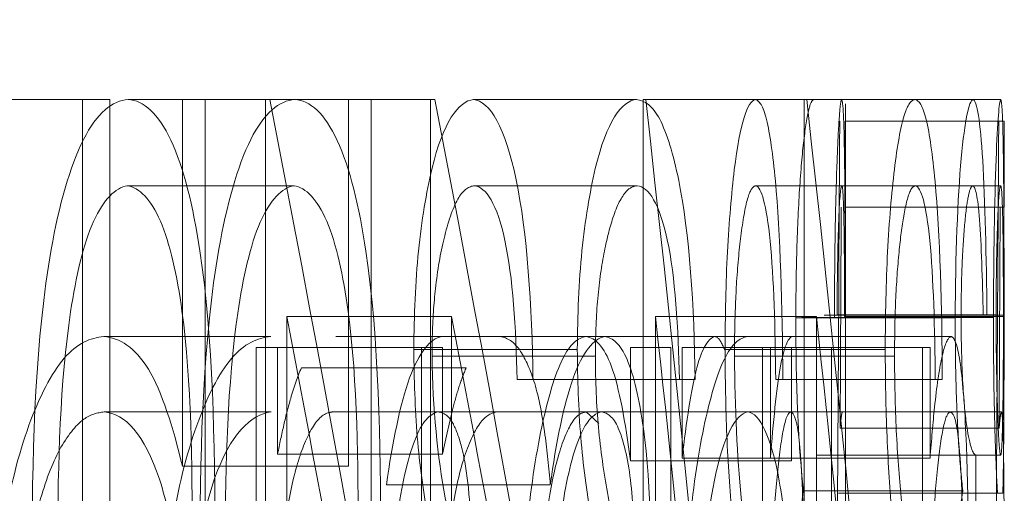
# Model space of a CAD drawing. Units: millimetres. Extents: x 2 to 146, y 2 to 102.
# Drawn here: x 31 to 32, y 62 to 62 of the extents above; entities that cross this region are included whole.
import ezdxf

# ---------------------------------------------------------------- set-up
doc = ezdxf.new("R2010")
doc.units = ezdxf.units.MM
doc.header["$LTSCALE"] = 0.5
doc.linetypes.add('HIDDEN', pattern=[1.905, 1.27, -0.635])

msp = doc.modelspace()

# ---------------------------------------------------------------- linework, layer by layer
at = {"color": 7, "linetype": 'HIDDEN', "lineweight": 18}
for p, q in [((31.53119, 59.54452), (31.53119, 62.54452)), ((31.06811, 62.08726), (30.96181, 62.08726)), ((31.05095, 61.54452), (31.05095, 62.08726)), ((31.06811, 62.08726), (31.06811, 61.54452)), ((31.18459, 62.08726), (31.07966, 62.08726)), ((31.11382, 62.08726), (31.11382, 61.85638)), ((31.12825, 61.54452), (31.12825, 62.08726)), ((31.16605, 61.72091), (31.16605, 62.08726)), ((31.27, 62.08726), (31.18459, 62.08726)), ((31.21837, 61.85638), (31.21837, 62.08726)), ((31.23263, 62.08726), (31.23263, 61.54452)), ((31.27, 62.08726), (31.27, 61.72091)), ((31.27272, 62.08726), (31.27, 62.08726)), ((31.39961, 62.08726), (31.29711, 62.08726)), ((31.40386, 61.72091), (31.40386, 62.08726)), ((31.5052, 62.08726), (31.40386, 62.08726)), ((31.5052, 62.08726), (31.5052, 61.72091)), ((31.50677, 62.08726), (31.5052, 62.08726)), ((31.57495, 62.08726), (31.50677, 62.08726)), ((31.61144, 62.08726), (31.57495, 62.08726)), ((31.62883, 62.08726), (31.61144, 62.08726)), ((31.53109, 62.01941), (31.53109, 62.07369)), ((31.63109, 62.07369), (31.53109, 62.07369)), ((31.63109, 62.07369), (31.63109, 62.01941)), ((31.18409, 62.03298), (31.07915, 62.03298)), ((31.40015, 62.03298), (31.29766, 62.03298)), ((31.57522, 62.03298), (31.47463, 62.03298)), ((31.6114, 62.03298), (31.57522, 62.03298)), ((31.62889, 62.03298), (31.6114, 62.03298)), ((31.63109, 62.01941), (31.53109, 62.01941)), ((31.28328, 61.95072), (31.17947, 61.95072)), ((31.17947, 61.95072), (31.17947, 61.72091)), ((31.28328, 61.72091), (31.28328, 61.95072)), ((31.41159, 61.95072), (31.41159, 61.72091)), ((31.51285, 61.95072), (31.41159, 61.95072)), ((31.60026, 61.94977), (31.49993, 61.94977)), ((31.60396, 61.94998), (31.50367, 61.94998)), ((31.51285, 61.72091), (31.51285, 61.95072)), ((31.61787, 61.95157), (31.51773, 61.95157)), ((31.626, 61.95178), (31.52595, 61.95178)), ((31.63061, 61.95072), (31.53061, 61.95072)), ((31.63101, 61.95147), (31.53101, 61.95147)), ((31.62432, 61.94998), (31.60396, 61.94998)), ((31.61787, 61.95157), (31.62026, 61.95157)), ((31.16948, 61.938), (31.06437, 61.938)), ((31.27694, 61.938), (31.21036, 61.938)), ((31.36784, 61.938), (31.27694, 61.938)), ((31.44899, 61.938), (31.36784, 61.938)), ((31.49751, 61.938), (31.44899, 61.938)), ((31.59786, 61.938), (31.49751, 61.938)), ((31.17375, 61.93122), (31.16021, 61.93122)), ((31.16021, 61.93122), (31.16021, 61.54452)), ((31.17375, 61.86401), (31.17375, 61.93122)), ((31.27762, 61.93122), (31.17375, 61.93122)), ((31.36241, 61.92995), (31.25949, 61.92995)), ((31.26423, 61.54452), (31.26423, 61.93122)), ((31.27762, 61.93122), (31.27762, 61.86401)), ((31.39588, 61.93122), (31.39588, 61.85967)), ((31.40386, 61.93122), (31.39588, 61.93122)), ((31.42117, 61.93122), (31.40386, 61.93122)), ((31.42117, 61.93122), (31.42117, 61.54452)), ((31.42833, 61.86147), (31.42833, 61.93122)), ((31.47906, 61.93122), (31.42833, 61.93122)), ((31.55622, 61.92995), (31.45542, 61.92995)), ((31.48393, 61.93122), (31.47906, 61.93122)), ((31.47906, 61.93122), (31.47906, 61.54452)), ((31.48393, 61.86147), (31.48393, 61.93122)), ((31.58443, 61.93122), (31.48393, 61.93122)), ((31.49731, 61.85967), (31.49731, 61.93122)), ((31.52232, 61.54452), (31.52232, 61.93122)), ((31.5796, 61.54452), (31.5796, 61.93122)), ((31.58443, 61.93122), (31.58443, 61.86147)), ((31.37376, 61.92571), (31.27097, 61.92571)), ((31.56207, 61.92571), (31.46134, 61.92571)), ((31.29242, 61.91839), (31.18873, 61.91839)), ((31.42671, 61.91087), (31.32451, 61.91087)), ((31.42671, 61.91087), (31.43655, 61.91087)), ((31.58772, 61.91087), (31.48727, 61.91087)), ((31.58772, 61.91087), (31.59214, 61.91087)), ((31.16968, 61.89051), (31.06458, 61.89051)), ((31.27498, 61.89051), (31.20815, 61.89051)), ((31.36796, 61.89051), (31.27498, 61.89051)), ((31.36796, 61.89051), (31.3759, 61.88331)), ((31.44789, 61.89051), (31.36796, 61.89051)), ((31.4968, 61.89051), (31.44789, 61.89051)), ((31.52928, 61.89051), (31.4968, 61.89051)), ((31.6293, 61.89051), (31.52928, 61.89051)), ((31.62786, 61.88023), (31.52783, 61.88023)), ((31.27762, 61.86401), (31.17375, 61.86401)), ((31.51305, 61.86338), (31.51305, 61.8091)), ((31.61324, 61.86338), (31.51305, 61.86338)), ((31.61324, 61.8091), (31.61324, 61.86338)), ((31.62885, 61.86338), (31.61324, 61.86338)), ((31.21837, 61.85638), (31.11382, 61.85638)), ((31.49731, 61.85967), (31.39588, 61.85967)), ((31.48393, 61.86147), (31.42833, 61.86147)), ((31.58443, 61.86147), (31.48393, 61.86147)), ((31.3454, 61.84462), (31.2423, 61.84462)), ((31.60503, 61.84091), (31.50475, 61.84091)), ((31.62687, 61.83932), (31.52683, 61.83932)), ((31.63024, 61.83932), (31.62687, 61.83932))]:
    msp.add_line(p, q, dxfattribs=at)
for centre, major_axis, ratio, start_param, end_param in [((22.03119, 58.30291), (0, 13.83339), 0.686744, 4.958011, 4.989487), ((22.03119, 58.30291), (0, 13.97901), 0.686744, 4.9554, 4.986526), ((22.03119, 59.844), (0, 13.83339), 0.686744, 4.844529, 4.87527), ((22.03119, 59.844), (0, 13.97901), 0.686744, 4.843145, 4.873559), ((22.03119, 63.34699), (0, 46.3125), 0.205128, 4.679176, 4.684892), ((22.03119, 63.34699), (0, 46.8), 0.205128, 4.679522, 4.685178), ((22.03119, 63.11321), (0, 46.36989), 0.204874, 4.685796, 4.688798), ((22.03119, 63.11321), (0, 46.85799), 0.204874, 4.686073, 4.689044), ((22.03119, 58.21933), (0, 13.8414), 0.686347, 4.968147, 4.985348), ((22.03119, 58.21933), (0, 13.9871), 0.686347, 4.965424, 4.982433), ((22.03119, 59.76131), (0, 13.8414), 0.686347, 4.854442, 4.871235), ((22.03119, 59.76131), (0, 13.9871), 0.686347, 4.852952, 4.869566)]:
    msp.add_ellipse(centre, major_axis=major_axis, ratio=ratio, start_param=start_param, end_param=end_param, dxfattribs=at)
for points, knots in [([(31.0192, 61.80889), (31.01946, 61.87223), (31.02146, 61.93722), (31.03618, 62.02073), (31.04306, 62.04507), (31.0601, 62.07887), (31.0699, 62.08672), (31.07966, 62.08726)], [0, 0, 0, 0, 0.5, 0.5, 0.75, 0.75, 1, 1, 1, 1]), ([(31.07966, 62.08726), (31.08934, 62.08675), (31.09873, 62.0783), (31.11446, 62.04499), (31.12065, 62.01988), (31.13323, 61.93647), (31.13424, 61.87164), (31.13435, 61.80889)], [0, 0, 0, 0, 0.25, 0.25, 0.5, 0.5, 1, 1, 1, 1]), ([(31.18459, 62.08726), (31.17496, 62.08672), (31.16522, 62.07874), (31.14858, 62.04547), (31.14163, 62.02078), (31.1271, 61.93749), (31.12509, 61.87238), (31.12483, 61.80889)], [0, 0, 0, 0, 0.25, 0.25, 0.5, 0.5, 1, 1, 1, 1]), ([(31.23866, 61.80889), (31.23855, 61.87151), (31.23761, 61.93593), (31.22515, 62.01975), (31.21919, 62.04451), (31.20343, 62.07842), (31.19417, 62.08675), (31.18459, 62.08726)], [0, 0, 0, 0, 0.5, 0.5, 0.75, 0.75, 1, 1, 1, 1]), ([(31.25949, 61.92995), (31.25965, 61.95121), (31.26043, 61.97245), (31.26442, 62.01126), (31.26739, 62.02863), (31.27788, 62.07308), (31.28772, 62.08628), (31.29711, 62.08726)], [0, 0, 0, 0, 0.25, 0.25, 0.5, 0.5, 1, 1, 1, 1]), ([(31.29711, 62.08726), (31.30737, 62.08625), (31.31713, 62.0696), (31.33072, 62.00379), (31.33399, 61.95751), (31.33446, 61.91087)], [0, 0, 0, 0, 0.5, 0.5, 1, 1, 1, 1]), ([(31.39961, 62.08726), (31.39037, 62.08629), (31.38073, 62.07354), (31.37024, 62.02879), (31.36728, 62.01119), (31.36334, 61.97259), (31.36256, 61.95131), (31.36241, 61.92995)], [0, 0, 0, 0, 0.5, 0.5, 0.75, 0.75, 1, 1, 1, 1]), ([(31.43655, 61.91087), (31.43609, 61.95722), (31.43292, 62.00329), (31.42286, 62.0528), (31.41878, 62.06621), (31.40973, 62.0834), (31.4047, 62.08675), (31.39961, 62.08726)], [0, 0, 0, 0, 0.5, 0.5, 0.75, 0.75, 1, 1, 1, 1]), ([(31.45542, 61.92995), (31.4555, 61.951), (31.4559, 61.97199), (31.45793, 62.01068), (31.45945, 62.02801), (31.46479, 62.07272), (31.46976, 62.08628), (31.47436, 62.08726)], [0, 0, 0, 0, 0.25, 0.25, 0.5, 0.5, 1, 1, 1, 1]), ([(31.47436, 62.08726), (31.47688, 62.08675), (31.4793, 62.08341), (31.48364, 62.06592), (31.48552, 62.05257), (31.49013, 62.0031), (31.49152, 61.95708), (31.49173, 61.91087)], [0, 0, 0, 0, 0.25, 0.25, 0.5, 0.5, 1, 1, 1, 1]), ([(31.49993, 61.94977), (31.49999, 61.96523), (31.50019, 61.98097), (31.50065, 61.99532), (31.50112, 62.00971), (31.50178, 62.02332), (31.50257, 62.03498), (31.50337, 62.04667), (31.50431, 62.05667), (31.50531, 62.06446), (31.50633, 62.07247), (31.50741, 62.07855), (31.50849, 62.0824), (31.50941, 62.08573), (31.51034, 62.08684), (31.51123, 62.08726)], [0, 0, 0, 0, 0.0000464202, 0.0000464202, 0.0000464202, 0.0000927806, 0.0000927806, 0.0000927806, 0.0001392235, 0.0001392235, 0.0001392235, 0.0001868427, 0.0001868427, 0.0001868427, 0.0002277832, 0.0002277832, 0.0002277832, 0.0002277832]), ([(31.52425, 61.94998), (31.52428, 61.96537), (31.52437, 61.98102), (31.52458, 61.99537), (31.52479, 62.00979), (31.52509, 62.02337), (31.52544, 62.03511), (31.52579, 62.04683), (31.5262, 62.05704), (31.52661, 62.06489), (31.52703, 62.07294), (31.52746, 62.0791), (31.52787, 62.08285), (31.5282, 62.08591), (31.52852, 62.08684), (31.52881, 62.08726)], [0, 0, 0, 0, 0.0000462113, 0.0000462113, 0.0000462113, 0.000092527, 0.000092527, 0.000092527, 0.0001386902, 0.0001386902, 0.0001386902, 0.0001858265, 0.0001858265, 0.0001858265, 0.000224136, 0.000224136, 0.000224136, 0.000224136]), ([(31.52881, 62.08726), (31.52966, 62.08608), (31.53025, 62.07515), (31.53092, 62.02612), (31.531, 61.99011), (31.53101, 61.95147)], [0, 0, 0, 0, 0.5, 0.5, 1, 1, 1, 1]), ([(31.57495, 62.08726), (31.57269, 62.08677), (31.5704, 62.08433), (31.5659, 62.06986), (31.56378, 62.0582), (31.56022, 62.02822), (31.5587, 62.01062), (31.5567, 61.97219), (31.5563, 61.95111), (31.55622, 61.92995)], [0, 0, 0, 0, 0.25, 0.25, 0.5, 0.5, 0.75, 0.75, 1, 1, 1, 1]), ([(31.59214, 61.91087), (31.59194, 61.95682), (31.59059, 62.00256), (31.58603, 62.05231), (31.58415, 62.06584), (31.57987, 62.08333), (31.57746, 62.08675), (31.57495, 62.08726)], [0, 0, 0, 0, 0.5, 0.5, 0.75, 0.75, 1, 1, 1, 1]), ([(31.61144, 62.08726), (31.60898, 62.0861), (31.60627, 62.07471), (31.60184, 62.02561), (31.60039, 61.98856), (31.60026, 61.94977)], [0, 0, 0, 0, 0.5, 0.5, 1, 1, 1, 1]), ([(31.62026, 61.95157), (31.61984, 61.98834), (31.61906, 62.02385), (31.61605, 62.07373), (31.61388, 62.08655), (31.61144, 62.08726)], [0, 0, 0, 0, 0.5, 0.5, 1, 1, 1, 1]), ([(31.62883, 62.08726), (31.62799, 62.08603), (31.62691, 62.07449), (31.62504, 62.02428), (31.62439, 61.98808), (31.62432, 61.94998)], [0, 0, 0, 0, 0.5, 0.5, 1, 1, 1, 1]), ([(31.63101, 61.95147), (31.63101, 61.96628), (31.631, 61.98136), (31.63096, 61.99508), (31.63092, 62.00881), (31.63086, 62.02183), (31.63077, 62.03316), (31.63068, 62.04537), (31.63054, 62.05584), (31.63036, 62.06398), (31.63018, 62.07217), (31.62995, 62.07836), (31.62967, 62.08221), (31.62943, 62.08559), (31.62914, 62.08682), (31.62883, 62.08726)], [0, 0, 0, 0, 0.0000444842, 0.0000444842, 0.0000444842, 0.0000887183, 0.0000887183, 0.0000887183, 0.0001364501, 0.0001364501, 0.0001364501, 0.0001842945, 0.0001842945, 0.0001842945, 0.0002262963, 0.0002262963, 0.0002262963, 0.0002262963]), ([(31.07915, 62.03298), (31.07166, 62.03174), (31.06421, 62.02442), (31.05159, 61.9966), (31.04682, 61.97576), (31.03682, 61.90908), (31.03553, 61.85854), (31.03532, 61.8091)], [0, 0, 0, 0, 0.25, 0.25, 0.5, 0.5, 1, 1, 1, 1]), ([(31.12004, 61.8091), (31.12, 61.85848), (31.11964, 61.90913), (31.11053, 61.97654), (31.10598, 61.99694), (31.09393, 62.02447), (31.0867, 62.03175), (31.07915, 62.03298)], [0, 0, 0, 0, 0.5, 0.5, 0.75, 0.75, 1, 1, 1, 1]), ([(31.14076, 61.8091), (31.14097, 61.85819), (31.14217, 61.90807), (31.15199, 61.97504), (31.15659, 61.99582), (31.16911, 62.02416), (31.17657, 62.03172), (31.18409, 62.03298)], [0, 0, 0, 0, 0.5, 0.5, 0.75, 0.75, 1, 1, 1, 1]), ([(31.18409, 62.03298), (31.19151, 62.03175), (31.1987, 62.0245), (31.21067, 61.99679), (31.21517, 61.97615), (31.22409, 61.90915), (31.22448, 61.85833), (31.22451, 61.8091)], [0, 0, 0, 0, 0.25, 0.25, 0.5, 0.5, 1, 1, 1, 1]), ([(31.29766, 62.03298), (31.29434, 62.03259), (31.29092, 62.03065), (31.28774, 62.02545), (31.28453, 62.02019), (31.28149, 62.01178), (31.27892, 62.00151), (31.27669, 61.99258), (31.27473, 61.98188), (31.27334, 61.97009), (31.27224, 61.96075), (31.27153, 61.95042), (31.2712, 61.94003), (31.27104, 61.93529), (31.271, 61.93049), (31.27097, 61.92571)], [0, 0, 0, 0, 0.0000451895, 0.0000451895, 0.0000451895, 0.0000909549, 0.0000909549, 0.0000909549, 0.0001306146, 0.0001306146, 0.0001306146, 0.0001619701, 0.0001619701, 0.0001619701, 0.0001761389, 0.0001761389, 0.0001761389, 0.0001761389]), ([(31.32451, 61.91087), (31.32386, 61.94318), (31.32176, 61.97561), (31.3119, 62.02151), (31.30488, 62.03215), (31.29766, 62.03298)], [0, 0, 0, 0, 0.5, 0.5, 1, 1, 1, 1]), ([(31.37376, 61.92571), (31.37383, 61.93728), (31.3742, 61.94905), (31.3751, 61.95994), (31.376, 61.97092), (31.37745, 61.98113), (31.37915, 61.99011), (31.38078, 61.99877), (31.38272, 62.0064), (31.38481, 62.01276), (31.38735, 62.02048), (31.39024, 62.02614), (31.39318, 62.02933), (31.39547, 62.03182), (31.39783, 62.03271), (31.40015, 62.03298)], [0, 0, 0, 0, 0.0000347272, 0.0000347272, 0.0000347272, 0.0000697779, 0.0000697779, 0.0000697779, 0.0001035012, 0.0001035012, 0.0001035012, 0.0001447678, 0.0001447678, 0.0001447678, 0.0001766577, 0.0001766577, 0.0001766577, 0.0001766577]), ([(31.40015, 62.03298), (31.40726, 62.03215), (31.41416, 62.02166), (31.42393, 61.97603), (31.42606, 61.94334), (31.42671, 61.91087)], [0, 0, 0, 0, 0.5, 0.5, 1, 1, 1, 1]), ([(31.47463, 62.03298), (31.47305, 62.0326), (31.4714, 62.03075), (31.46986, 62.02576), (31.4683, 62.02072), (31.46681, 62.01268), (31.46554, 62.00286), (31.46442, 61.99424), (31.46343, 61.98394), (31.4627, 61.97262), (31.4621, 61.96325), (31.4617, 61.95283), (31.46149, 61.94233), (31.46138, 61.93685), (31.46135, 61.93126), (31.46134, 61.92571)], [0, 0, 0, 0, 0.0000434802, 0.0000434802, 0.0000434802, 0.0000874909, 0.0000874909, 0.0000874909, 0.000126002, 0.000126002, 0.000126002, 0.0001578458, 0.0001578458, 0.0001578458, 0.0001743392, 0.0001743392, 0.0001743392, 0.0001743392]), ([(31.48727, 61.91087), (31.48697, 61.94289), (31.48605, 61.97506), (31.48149, 62.02122), (31.47817, 62.03214), (31.47463, 62.03298)], [0, 0, 0, 0, 0.5, 0.5, 1, 1, 1, 1]), ([(31.52886, 62.03298), (31.52832, 62.03247), (31.52765, 62.02865), (31.52647, 61.99994), (31.52598, 61.97689), (31.52595, 61.95178)], [0, 0, 0, 0, 0.5, 0.5, 1, 1, 1, 1]), ([(31.53061, 61.95072), (31.5306, 61.95874), (31.53059, 61.96687), (31.53056, 61.97442), (31.53053, 61.982), (31.53048, 61.98911), (31.53041, 61.99534), (31.53032, 62.00366), (31.53021, 62.01074), (31.53007, 62.01645), (31.52992, 62.02236), (31.52974, 62.02664), (31.52954, 62.02926), (31.52934, 62.03188), (31.52911, 62.03269), (31.52886, 62.03298)], [0, 0, 0, 0, 0.0000240616, 0.0000240616, 0.0000240616, 0.0000482828, 0.0000482828, 0.0000482828, 0.0000807259, 0.0000807259, 0.0000807259, 0.0001144226, 0.0001144226, 0.0001144226, 0.0001478635, 0.0001478635, 0.0001478635, 0.0001478635]), ([(31.56207, 61.92571), (31.56211, 61.93746), (31.5623, 61.94941), (31.56277, 61.96047), (31.56325, 61.97162), (31.56401, 61.982), (31.5649, 61.99111), (31.56576, 61.99985), (31.56676, 62.00755), (31.56785, 62.01389), (31.56913, 62.0214), (31.57058, 62.02683), (31.57203, 62.0298), (31.57309, 62.03196), (31.57417, 62.03272), (31.57522, 62.03298)], [0, 0, 0, 0, 0.0000352634, 0.0000352634, 0.0000352634, 0.0000708567, 0.0000708567, 0.0000708567, 0.0001049344, 0.0001049344, 0.0001049344, 0.0001455963, 0.0001455963, 0.0001455963, 0.0001748159, 0.0001748159, 0.0001748159, 0.0001748159]), ([(31.57522, 62.03298), (31.57871, 62.03214), (31.58199, 62.02137), (31.5865, 61.97542), (31.58743, 61.94308), (31.58772, 61.91087)], [0, 0, 0, 0, 0.5, 0.5, 1, 1, 1, 1]), ([(31.60396, 61.94998), (31.60397, 61.95801), (31.60407, 61.96616), (31.60427, 61.97371), (31.60448, 61.98129), (31.6048, 61.9884), (31.60518, 61.99463), (31.60571, 62.00354), (31.60637, 62.01115), (31.60707, 62.01701), (31.60775, 62.02263), (31.60848, 62.02678), (31.60921, 62.02929), (31.60994, 62.03182), (31.61068, 62.03273), (31.6114, 62.03298)], [0, 0, 0, 0, 0.0000240903, 0.0000240903, 0.0000240903, 0.0000483056, 0.0000483056, 0.0000483056, 0.0000829774, 0.0000829774, 0.0000829774, 0.0001161908, 0.0001161908, 0.0001161908, 0.000149533, 0.000149533, 0.000149533, 0.000149533]), ([(31.6114, 62.03298), (31.61298, 62.03213), (31.61446, 62.0265), (31.61668, 61.99642), (31.61735, 61.97417), (31.61787, 61.95157)], [0, 0, 0, 0, 0.5, 0.5, 1, 1, 1, 1]), ([(31.626, 61.95178), (31.62601, 61.95976), (31.62605, 61.96786), (31.62615, 61.97531), (31.62624, 61.98277), (31.62637, 61.9898), (31.62653, 61.99604), (31.62674, 62.00452), (31.62699, 62.01216), (31.62726, 62.0178), (31.62751, 62.02328), (31.62779, 62.02701), (31.62805, 62.02934), (31.62835, 62.03196), (31.62863, 62.03274), (31.62889, 62.03298)], [0, 0, 0, 0, 0.0000239366, 0.0000239366, 0.0000239366, 0.0000478256, 0.0000478256, 0.0000478256, 0.000080398, 0.000080398, 0.000080398, 0.000111924, 0.000111924, 0.000111924, 0.0001471083, 0.0001471083, 0.0001471083, 0.0001471083]), ([(31.62889, 62.03298), (31.62943, 62.03233), (31.62987, 62.02705), (31.63045, 61.99852), (31.63061, 61.97573), (31.63061, 61.95072)], [0, 0, 0, 0, 0.5, 0.5, 1, 1, 1, 1]), ([(31.50475, 61.84091), (31.50371, 61.8505), (31.50267, 61.86155), (31.50186, 61.87505), (31.50124, 61.88552), (31.50073, 61.8975), (31.50041, 61.91001), (31.50008, 61.92276), (31.49997, 61.93638), (31.49993, 61.94977)], [0, 0, 0, 0, 0.0000509001, 0.0000509001, 0.0000509001, 0.0000902544, 0.0000902544, 0.0000902544, 0.0001303012, 0.0001303012, 0.0001303012, 0.0001303012]), ([(31.60026, 61.94977), (31.6003, 61.93479), (31.60044, 61.91949), (31.60086, 61.90543), (31.60127, 61.89124), (31.60193, 61.87792), (31.60271, 61.86668), (31.6034, 61.85674), (31.60422, 61.84848), (31.60503, 61.84091)], [0, 0, 0, 0, 0.0000449687, 0.0000449687, 0.0000449687, 0.0000904415, 0.0000904415, 0.0000904415, 0.0001303741, 0.0001303741, 0.0001303741, 0.0001303741]), ([(31.61324, 61.86338), (31.61142, 61.86388), (31.60946, 61.86866), (31.60663, 61.8879), (31.60571, 61.89644), (31.60436, 61.92034), (31.60402, 61.93497), (31.60396, 61.94998)], [0, 0, 0, 0, 0.5, 0.5, 0.75, 0.75, 1, 1, 1, 1]), ([(31.62432, 61.94998), (31.62434, 61.93623), (31.62441, 61.92217), (31.62459, 61.90932), (31.62478, 61.89637), (31.62506, 61.8842), (31.62538, 61.87394), (31.62578, 61.86151), (31.62624, 61.8513), (31.62668, 61.84289), (31.62675, 61.84168), (31.62681, 61.8405), (31.62687, 61.83932)], [0, 0, 0, 0, 0.0000412881, 0.0000412881, 0.0000412881, 0.000082892, 0.000082892, 0.000082892, 0.0001331991, 0.0001331991, 0.0001331991, 0.0001403194, 0.0001403194, 0.0001403194, 0.0001403194]), ([(31.62885, 61.86338), (31.62854, 61.86378), (31.6282, 61.86596), (31.62786, 61.87084), (31.62757, 61.87492), (31.62728, 61.88066), (31.62701, 61.88804), (31.62675, 61.89546), (31.62651, 61.90476), (31.62633, 61.915), (31.6262, 61.92257), (31.62609, 61.93074), (31.62604, 61.93923), (31.62602, 61.94337), (31.62601, 61.94759), (31.626, 61.95178)], [0, 0, 0, 0, 0.0000415671, 0.0000415671, 0.0000415671, 0.0000761795, 0.0000761795, 0.0000761795, 0.0001111064, 0.0001111064, 0.0001111064, 0.0001367302, 0.0001367302, 0.0001367302, 0.0001490563, 0.0001490563, 0.0001490563, 0.0001490563]), ([(31.63061, 61.95072), (31.63061, 61.9427), (31.6306, 61.93452), (31.63056, 61.92701), (31.63053, 61.91948), (31.63048, 61.91244), (31.63042, 61.90613), (31.63032, 61.89603), (31.63018, 61.88732), (31.63001, 61.88048), (31.62984, 61.8737), (31.62962, 61.86875), (31.62938, 61.86605), (31.62922, 61.86423), (31.62904, 61.86357), (31.62885, 61.86338)], [0, 0, 0, 0, 0.0000241015, 0.0000241015, 0.0000241015, 0.000048198, 0.000048198, 0.000048198, 0.0000869867, 0.0000869867, 0.0000869867, 0.0001254847, 0.0001254847, 0.0001254847, 0.0001512162, 0.0001512162, 0.0001512162, 0.0001512162]), ([(31.63024, 61.83932), (31.63046, 61.84804), (31.63064, 61.85825), (31.63076, 61.87139), (31.63085, 61.88108), (31.63091, 61.89243), (31.63095, 61.90467), (31.63099, 61.91694), (31.63101, 61.93041), (31.63101, 61.94386), (31.63101, 61.94639), (31.63101, 61.94893), (31.63101, 61.95147)], [0, 0, 0, 0, 0.0000546666, 0.0000546666, 0.0000546666, 0.0000948996, 0.0000948996, 0.0000948996, 0.0001352541, 0.0001352541, 0.0001352541, 0.0001427228, 0.0001427228, 0.0001427228, 0.0001427228]), ([(31.06437, 61.938), (31.05593, 61.93726), (31.04755, 61.93382), (31.03139, 61.91486), (31.02384, 61.90032), (31.01073, 61.86404), (31.00513, 61.84249), (30.9975, 61.79323), (30.99596, 61.76619), (30.99569, 61.73893)], [0, 0, 0, 0, 0.25, 0.25, 0.5, 0.5, 0.75, 0.75, 1, 1, 1, 1]), ([(31.11382, 61.85638), (31.10793, 61.88107), (31.10097, 61.90335), (31.08397, 61.93153), (31.07427, 61.93709), (31.06437, 61.938)], [0, 0, 0, 0, 0.5, 0.5, 1, 1, 1, 1]), ([(31.1016, 61.73893), (31.10186, 61.7661), (31.10339, 61.7932), (31.11087, 61.84219), (31.11642, 61.86389), (31.12932, 61.90009), (31.1368, 61.9147), (31.15263, 61.93361), (31.16114, 61.93726), (31.16948, 61.938)], [0, 0, 0, 0, 0.25, 0.25, 0.5, 0.5, 0.75, 0.75, 1, 1, 1, 1]), ([(31.27694, 61.938), (31.26994, 61.93684), (31.26292, 61.92845), (31.25082, 61.89541), (31.24601, 61.87115), (31.2423, 61.84462)], [0, 0, 0, 0, 0.5, 0.5, 1, 1, 1, 1]), ([(31.31381, 61.938), (31.31821, 61.93744), (31.32265, 61.93491), (31.32667, 61.92869), (31.32987, 61.92374), (31.33294, 61.91702), (31.33556, 61.90835), (31.33821, 61.8996), (31.34036, 61.88825), (31.34202, 61.87616), (31.3434, 61.86615), (31.34443, 61.85539), (31.3454, 61.84462)], [0, 0, 0, 0, 0.0000517792, 0.0000517792, 0.0000517792, 0.0000927202, 0.0000927202, 0.0000927202, 0.0001343131, 0.0001343131, 0.0001343131, 0.0001684238, 0.0001684238, 0.0001684238, 0.0001684238]), ([(31.36784, 61.938), (31.36291, 61.93725), (31.35793, 61.93366), (31.34831, 61.91408), (31.34393, 61.89944), (31.33615, 61.86275), (31.33285, 61.84097), (31.32844, 61.79244), (31.32754, 61.76582), (31.32738, 61.73893)], [0, 0, 0, 0, 0.25, 0.25, 0.5, 0.5, 0.75, 0.75, 1, 1, 1, 1]), ([(31.3454, 61.84462), (31.34907, 61.8711), (31.3538, 61.89529), (31.36575, 61.92837), (31.37271, 61.93683), (31.37966, 61.938)], [0, 0, 0, 0, 0.5, 0.5, 1, 1, 1, 1]), ([(31.39588, 61.85967), (31.39268, 61.88396), (31.38879, 61.90586), (31.37911, 61.93213), (31.37354, 61.93717), (31.36784, 61.938)], [0, 0, 0, 0, 0.5, 0.5, 1, 1, 1, 1]), ([(31.37966, 61.938), (31.38458, 61.93721), (31.38944, 61.9335), (31.39792, 61.91365), (31.40152, 61.89863), (31.40894, 61.84308), (31.40922, 61.79739), (31.40927, 61.75398)], [0, 0, 0, 0, 0.25, 0.25, 0.5, 0.5, 1, 1, 1, 1]), ([(31.44899, 61.938), (31.44517, 61.93707), (31.44121, 61.93155), (31.43406, 61.90501), (31.43103, 61.88411), (31.42833, 61.86147)], [0, 0, 0, 0, 0.5, 0.5, 1, 1, 1, 1]), ([(31.42955, 61.73893), (31.42971, 61.76563), (31.43058, 61.79222), (31.43495, 61.84091), (31.43821, 61.8626), (31.44585, 61.89914), (31.45029, 61.91412), (31.45964, 61.93343), (31.46468, 61.93725), (31.46957, 61.938)], [0, 0, 0, 0, 0.25, 0.25, 0.5, 0.5, 0.75, 0.75, 1, 1, 1, 1]), ([(31.45544, 61.9291), (31.45374, 61.93284), (31.45165, 61.93747), (31.44941, 61.93792), (31.44899, 61.938)], [0, 0, 0, 0, 0.809763, 1, 1, 1, 1]), ([(31.49751, 61.938), (31.49507, 61.93707), (31.49249, 61.93153), (31.48777, 61.90497), (31.48574, 61.88407), (31.48393, 61.86147)], [0, 0, 0, 0, 0.5, 0.5, 1, 1, 1, 1]), ([(31.58443, 61.86147), (31.58532, 61.87271), (31.58623, 61.88387), (31.58725, 61.89353), (31.58861, 61.90639), (31.59017, 61.91711), (31.59177, 61.92445), (31.59336, 61.9317), (31.59503, 61.93616), (31.59663, 61.93738), (31.59704, 61.93769), (31.59745, 61.93785), (31.59786, 61.938)], [0, 0, 0, 0, 0.0000433068, 0.0000433068, 0.0000433068, 0.0001014373, 0.0001014373, 0.0001014373, 0.0001587385, 0.0001587385, 0.0001587385, 0.0001732796, 0.0001732796, 0.0001732796, 0.0001732796]), ([(31.59786, 61.938), (31.59979, 61.93715), (31.60165, 61.93313), (31.60478, 61.91197), (31.60609, 61.89612), (31.60876, 61.83782), (31.60883, 61.78846), (31.60884, 61.742)], [0, 0, 0, 0, 0.25, 0.25, 0.5, 0.5, 1, 1, 1, 1]), ([(31.28501, 61.7401), (31.27912, 61.76728), (31.27312, 61.79465), (31.26546, 61.84067), (31.26317, 61.85697), (31.26023, 61.89258), (31.25965, 61.9111), (31.25949, 61.92995)], [0, 0, 0, 0, 0.5, 0.5, 0.75, 0.75, 1, 1, 1, 1]), ([(31.36241, 61.92995), (31.36256, 61.91109), (31.36314, 61.89255), (31.36605, 61.85686), (31.36831, 61.84064), (31.37588, 61.79467), (31.38182, 61.76728), (31.38764, 61.7401)], [0, 0, 0, 0, 0.25, 0.25, 0.5, 0.5, 1, 1, 1, 1]), ([(31.46841, 61.7401), (31.46694, 61.75375), (31.46544, 61.76743), (31.46399, 61.78163), (31.46254, 61.79584), (31.4611, 61.81035), (31.45979, 61.82574), (31.45847, 61.84123), (31.45727, 61.85794), (31.45652, 61.87584), (31.4558, 61.89317), (31.4555, 61.91169), (31.45542, 61.92995)], [0, 0, 0, 0, 0.00005619, 0.00005619, 0.00005619, 0.0001124452, 0.0001124452, 0.0001124452, 0.0001694145, 0.0001694145, 0.0001694145, 0.0002245628, 0.0002245628, 0.0002245628, 0.0002245628]), ([(31.55622, 61.92995), (31.5563, 61.91119), (31.5566, 61.89275), (31.55809, 61.85721), (31.55925, 61.84093), (31.56314, 61.79491), (31.56616, 61.76738), (31.56907, 61.7401)], [0, 0, 0, 0, 0.25, 0.25, 0.5, 0.5, 1, 1, 1, 1]), ([(31.27097, 61.92571), (31.27128, 61.89274), (31.27456, 61.86194), (31.28406, 61.81084), (31.2892, 61.78701), (31.29432, 61.76352)], [0, 0, 0, 0, 0.5, 0.5, 1, 1, 1, 1]), ([(31.39685, 61.76352), (31.39203, 61.78585), (31.3872, 61.80854), (31.38269, 61.83267), (31.38036, 61.84515), (31.37813, 61.85838), (31.37653, 61.87299), (31.37505, 61.88653), (31.37409, 61.9015), (31.37386, 61.91647), (31.37381, 61.91955), (31.37379, 61.92263), (31.37376, 61.92571)], [0, 0, 0, 0, 0.000093889, 0.000093889, 0.000093889, 0.0001426383, 0.0001426383, 0.0001426383, 0.0001880929, 0.0001880929, 0.0001880929, 0.0001972509, 0.0001972509, 0.0001972509, 0.0001972509]), ([(31.46134, 61.92571), (31.46149, 61.89293), (31.46315, 61.86217), (31.46793, 61.81099), (31.47049, 61.78708), (31.473, 61.76352)], [0, 0, 0, 0, 0.5, 0.5, 1, 1, 1, 1]), ([(31.57361, 61.76352), (31.57237, 61.77532), (31.57111, 61.78717), (31.56987, 61.79931), (31.56863, 61.81145), (31.5674, 61.8239), (31.56622, 61.83672), (31.56502, 61.84964), (31.56392, 61.86365), (31.56317, 61.87891), (31.56245, 61.89362), (31.56214, 61.90982), (31.56207, 61.92571)], [0, 0, 0, 0, 0.0000491438, 0.0000491438, 0.0000491438, 0.0000983223, 0.0000983223, 0.0000983223, 0.0001481766, 0.0001481766, 0.0001481766, 0.0001965156, 0.0001965156, 0.0001965156, 0.0001965156]), ([(31.18873, 61.91839), (31.18638, 61.91257), (31.18406, 61.90635), (31.182, 61.8991), (31.18048, 61.89382), (31.17904, 61.88823), (31.17768, 61.88238), (31.1763, 61.87646), (31.17503, 61.87023), (31.17375, 61.86401)], [0, 0, 0, 0, 0.00003171514, 0.00003171514, 0.00003171514, 0.00005479453, 0.00005479453, 0.00005479453, 0.00007808356, 0.00007808356, 0.00007808356, 0.00007808356]), ([(31.27762, 61.86401), (31.2797, 61.87426), (31.28184, 61.88439), (31.28425, 61.89351), (31.28548, 61.89819), (31.28675, 61.90271), (31.28811, 61.90684), (31.28949, 61.91102), (31.29096, 61.91472), (31.29242, 61.91839)], [0, 0, 0, 0, 0.00003851525, 0.00003851525, 0.00003851525, 0.00005820011, 0.00005820011, 0.00005820011, 0.00007816589, 0.00007816589, 0.00007816589, 0.00007816589]), ([(31.01221, 61.7384), (31.0124, 61.75559), (31.01331, 61.77305), (31.01531, 61.78911), (31.01732, 61.80523), (31.0203, 61.82043), (31.02391, 61.83357), (31.02749, 61.84662), (31.03182, 61.85797), (31.03653, 61.86667), (31.04128, 61.87545), (31.04648, 61.88201), (31.05177, 61.88595), (31.05598, 61.88909), (31.06031, 61.89005), (31.06458, 61.89051)], [0, 0, 0, 0, 0.0000516007, 0.0000516007, 0.0000516007, 0.0001033034, 0.0001033034, 0.0001033034, 0.0001546656, 0.0001546656, 0.0001546656, 0.0002063811, 0.0002063811, 0.0002063811, 0.0002473811, 0.0002473811, 0.0002473811, 0.0002473811]), ([(31.06458, 61.89051), (31.07756, 61.8898), (31.09006, 61.87626), (31.10395, 61.83428), (31.10772, 61.81751), (31.11274, 61.77896), (31.11365, 61.75812), (31.11382, 61.73702)], [0, 0, 0, 0, 0.5, 0.5, 0.75, 0.75, 1, 1, 1, 1]), ([(31.16968, 61.89051), (31.15695, 61.88911), (31.14401, 61.87649), (31.12427, 61.82061), (31.1184, 61.7805), (31.11792, 61.7384)], [0, 0, 0, 0, 0.5, 0.5, 1, 1, 1, 1]), ([(31.17375, 61.70724), (31.17377, 61.72915), (31.17403, 61.75116), (31.17491, 61.77283), (31.17559, 61.78938), (31.17671, 61.80603), (31.17872, 61.82102), (31.18038, 61.83341), (31.18264, 61.8449), (31.1853, 61.85455), (31.18795, 61.86418), (31.19104, 61.87228), (31.19433, 61.87829), (31.19779, 61.88463), (31.20158, 61.88888), (31.20535, 61.88997), (31.20629, 61.89024), (31.20722, 61.89037), (31.20815, 61.89051)], [0, 0, 0, 0, 0.0000657385, 0.0000657385, 0.0000657385, 0.0001162129, 0.0001162129, 0.0001162129, 0.00015792, 0.00015792, 0.00015792, 0.0001995101, 0.0001995101, 0.0001995101, 0.0002435021, 0.0002435021, 0.0002435021, 0.0002541636, 0.0002541636, 0.0002541636, 0.0002541636]), ([(31.24435, 61.69494), (31.24442, 61.73919), (31.24408, 61.78498), (31.25176, 61.84443), (31.25558, 61.86096), (31.26455, 61.88433), (31.26978, 61.88973), (31.27498, 61.89051)], [0, 0, 0, 0, 0.5, 0.5, 0.75, 0.75, 1, 1, 1, 1]), ([(31.27498, 61.89051), (31.2778, 61.89017), (31.28065, 61.88883), (31.28327, 61.88473), (31.28532, 61.88151), (31.28726, 61.87671), (31.28895, 61.87071), (31.29063, 61.86469), (31.2921, 61.85718), (31.29316, 61.8488), (31.29411, 61.84132), (31.29473, 61.83294), (31.29512, 61.8245), (31.29617, 61.80149), (31.29623, 61.77769), (31.29624, 61.75419)], [0, 0, 0, 0, 0.0000366533, 0.0000366533, 0.0000366533, 0.0000653738, 0.0000653738, 0.0000653738, 0.0000942831, 0.0000942831, 0.0000942831, 0.0001200294, 0.0001200294, 0.0001200294, 0.0001900975, 0.0001900975, 0.0001900975, 0.0001900975]), ([(31.31163, 61.89051), (31.30784, 61.88994), (31.30394, 61.88766), (31.30034, 61.88227), (31.29673, 61.87685), (31.29329, 61.86885), (31.29032, 61.85904), (31.28744, 61.84948), (31.28494, 61.83781), (31.28309, 61.82505), (31.28133, 61.81292), (31.28015, 61.79952), (31.27939, 61.78602), (31.27793, 61.76023), (31.27764, 61.73359), (31.27762, 61.70724)], [0, 0, 0, 0, 0.0000445154, 0.0000445154, 0.0000445154, 0.0000891363, 0.0000891363, 0.0000891363, 0.0001326586, 0.0001326586, 0.0001326586, 0.0001738672, 0.0001738672, 0.0001738672, 0.0002524593, 0.0002524593, 0.0002524593, 0.0002524593]), ([(31.33725, 61.7384), (31.33737, 61.75604), (31.33794, 61.77395), (31.3392, 61.79044), (31.34046, 61.807), (31.34233, 61.82264), (31.34461, 61.83607), (31.34683, 61.84916), (31.34951, 61.8605), (31.35241, 61.86904), (31.35525, 61.87742), (31.35835, 61.88362), (31.36147, 61.88707), (31.36362, 61.88943), (31.36581, 61.89011), (31.36796, 61.89051)], [0, 0, 0, 0, 0.0000529392, 0.0000529392, 0.0000529392, 0.0001060313, 0.0001060313, 0.0001060313, 0.0001577548, 0.0001577548, 0.0001577548, 0.0002084028, 0.0002084028, 0.0002084028, 0.0002429725, 0.0002429725, 0.0002429725, 0.0002429725]), ([(31.37773, 61.89051), (31.37263, 61.88974), (31.36747, 61.88441), (31.35863, 61.8613), (31.35484, 61.84486), (31.34977, 61.80561), (31.34875, 61.78341), (31.34762, 61.73933), (31.34747, 61.71715), (31.34743, 61.69494)], [0, 0, 0, 0, 0.25, 0.25, 0.5, 0.5, 0.75, 0.75, 1, 1, 1, 1]), ([(31.39875, 61.75419), (31.39874, 61.77008), (31.39866, 61.78594), (31.39804, 61.81746), (31.39752, 61.83377), (31.39414, 61.86174), (31.39139, 61.87311), (31.38503, 61.88757), (31.38138, 61.89006), (31.37773, 61.89051)], [0, 0, 0, 0, 0.25, 0.25, 0.5, 0.5, 0.75, 0.75, 1, 1, 1, 1]), ([(31.46969, 61.89051), (31.46222, 61.88909), (31.45456, 61.876), (31.44293, 61.81933), (31.43959, 61.77972), (31.43932, 61.7384)], [0, 0, 0, 0, 0.5, 0.5, 1, 1, 1, 1]), ([(31.49731, 61.73702), (31.49721, 61.7576), (31.49673, 61.77812), (31.49408, 61.81603), (31.49205, 61.8329), (31.48441, 61.8753), (31.47724, 61.88978), (31.46969, 61.89051)], [0, 0, 0, 0, 0.25, 0.25, 0.5, 0.5, 1, 1, 1, 1]), ([(31.48466, 61.78812), (31.4851, 61.80343), (31.48575, 61.81847), (31.48665, 61.83145), (31.48755, 61.84445), (31.48866, 61.85599), (31.48987, 61.86534), (31.49112, 61.87507), (31.49254, 61.88259), (31.49396, 61.88659), (31.49491, 61.88925), (31.49587, 61.89031), (31.4968, 61.89051)], [0, 0, 0, 0, 0.0000478614, 0.0000478614, 0.0000478614, 0.0000956632, 0.0000956632, 0.0000956632, 0.0001455859, 0.0001455859, 0.0001455859, 0.0001782435, 0.0001782435, 0.0001782435, 0.0001782435]), ([(31.4968, 61.89051), (31.49799, 61.8901), (31.49917, 61.88879), (31.50023, 61.88429), (31.50096, 61.88125), (31.50164, 61.8768), (31.50222, 61.87101), (31.50281, 61.86522), (31.50331, 61.85796), (31.5037, 61.84998), (31.50409, 61.84213), (31.50437, 61.83341), (31.50458, 61.82446), (31.50465, 61.82113), (31.50472, 61.81777), (31.50479, 61.8144)], [0, 0, 0, 0, 0.0000418646, 0.0000418646, 0.0000418646, 0.000070156, 0.000070156, 0.000070156, 0.0000985403, 0.0000985403, 0.0000985403, 0.0001263963, 0.0001263963, 0.0001263963, 0.0001366903, 0.0001366903, 0.0001366903, 0.0001366903]), ([(31.52928, 61.89051), (31.52918, 61.89037), (31.52907, 61.89022), (31.52895, 61.88975), (31.52884, 61.88928), (31.52872, 61.88853), (31.5286, 61.8876), (31.52835, 61.88575), (31.5281, 61.88304), (31.52783, 61.88023)], [0, 0, 0, 0, 0.00001587405, 0.00001587405, 0.00001587405, 0.00003176728, 0.00003176728, 0.00003176728, 0.0000634244, 0.0000634244, 0.0000634244, 0.0000634244]), ([(31.59716, 61.89051), (31.59585, 61.89022), (31.59447, 61.88802), (31.59317, 61.88246), (31.59187, 61.87688), (31.5906, 61.86863), (31.58949, 61.85853), (31.58838, 61.84844), (31.58736, 61.83646), (31.58659, 61.82304), (31.58596, 61.81219), (31.58549, 61.80025), (31.58515, 61.78812)], [0, 0, 0, 0, 0.0000468641, 0.0000468641, 0.0000468641, 0.0000936777, 0.0000936777, 0.0000936777, 0.0001403302, 0.0001403302, 0.0001403302, 0.0001778613, 0.0001778613, 0.0001778613, 0.0001778613]), ([(31.60506, 61.8144), (31.60479, 61.82811), (31.60443, 61.84197), (31.60381, 61.85352), (31.6034, 61.86106), (31.60289, 61.8678), (31.60231, 61.87313), (31.60172, 61.87846), (31.60104, 61.88245), (31.60034, 61.88519), (31.59934, 61.88905), (31.59826, 61.89013), (31.59716, 61.89051)], [0, 0, 0, 0, 0.0000425724, 0.0000425724, 0.0000425724, 0.0000700861, 0.0000700861, 0.0000700861, 0.0000975494, 0.0000975494, 0.0000975494, 0.0001362429, 0.0001362429, 0.0001362429, 0.0001362429]), ([(31.62786, 61.88023), (31.628, 61.88164), (31.62813, 61.88305), (31.62826, 61.88431), (31.62838, 61.88558), (31.62851, 61.8867), (31.62863, 61.88762), (31.62887, 61.88947), (31.62909, 61.89022), (31.6293, 61.89051)], [0, 0, 0, 0, 0.0000158714, 0.0000158714, 0.0000158714, 0.00003175537, 0.00003175537, 0.00003175537, 0.00006347198, 0.00006347198, 0.00006347198, 0.00006347198]), ([(31.6293, 61.89051), (31.62975, 61.89003), (31.63011, 61.88685), (31.63065, 61.8701), (31.63083, 61.85681), (31.63105, 61.82424), (31.6311, 61.80471), (31.63115, 61.76273), (31.63116, 61.73997), (31.63116, 61.71741)], [0, 0, 0, 0, 0.25, 0.25, 0.5, 0.5, 0.75, 0.75, 1, 1, 1, 1]), ([(31.50029, 61.79575), (31.50061, 61.80054), (31.50092, 61.80535), (31.50126, 61.80979), (31.5016, 61.81425), (31.50197, 61.81835), (31.50235, 61.82216), (31.5031, 61.82969), (31.50393, 61.83559), (31.50475, 61.84091)], [0, 0, 0, 0, 0.00001851926, 0.00001851926, 0.00001851926, 0.00003710791, 0.00003710791, 0.00003710791, 0.00007411247, 0.00007411247, 0.00007411247, 0.00007411247]), ([(31.60503, 61.84091), (31.60462, 61.83823), (31.6042, 61.83554), (31.6038, 61.83244), (31.6034, 61.82934), (31.60301, 61.8258), (31.60263, 61.82199), (31.60189, 61.81445), (31.60123, 61.80526), (31.60061, 61.79575)], [0, 0, 0, 0, 0.00001851802, 0.00001851802, 0.00001851802, 0.00003710187, 0.00003710187, 0.00003710187, 0.00007413136, 0.00007413136, 0.00007413136, 0.00007413136])]:
    msp.add_open_spline(points, degree=3, knots=knots, dxfattribs=at)

doc.saveas('drawing.dxf')
